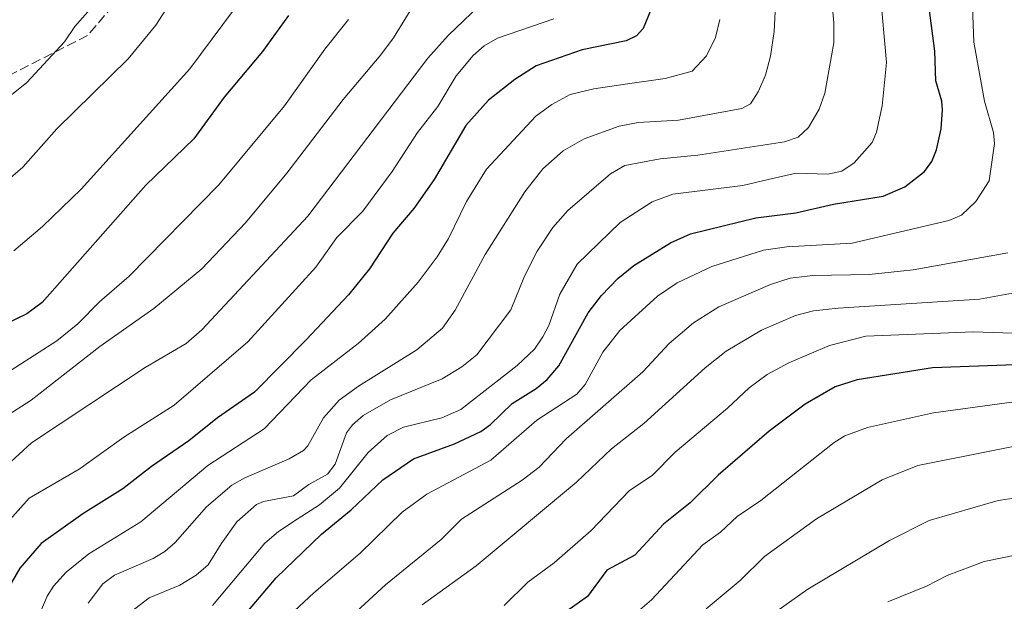
# Model space of a CAD drawing. Units: metres. Extents: x 657924 to 661396, y 4760326 to 4762632.
# Drawn here: x 659724 to 659895, y 4761850 to 4761951 of the extents above; entities that cross this region are included whole.
import ezdxf

# ---------------------------------------------------------------- set-up
doc = ezdxf.new("R2010")
doc.units = ezdxf.units.M
doc.header["$MEASUREMENT"] = 0
doc.linetypes.add('DGN Style 3', pattern=[2.307223, 1.648017, -0.659207])
for name, color, linetype, lineweight in [('Curva de nivel maestra', 30, 'Continuous', 30), ('Curva de nivel normal', 30, 'Continuous', 0), ('Senda', 7, 'DGN Style 3', 0)]:
    doc.layers.add(name, color=color, linetype=linetype, lineweight=lineweight)

msp = doc.modelspace()

# ---------------------------------------------------------------- linework, layer by layer
at = {"layer": 'Curva de nivel maestra', "color": 30, "linetype": 'Continuous', "lineweight": 30, "flags": 128}
for points, elevation in [([(659762.57, 4761847.0001), (659768.42, 4761853.8901), (659776.31, 4761861.4601), (659781.52, 4761865.7101), (659787.04, 4761870.9701), (659792.38, 4761874.6401), (659799.54, 4761877.2801), (659804.14, 4761879.4201), (659805.81, 4761880.6301), (659809.57, 4761884.3001), (659813.76, 4761886.8901), (659815.68, 4761888.4601), (659817.73, 4761890.8401), (659822.86, 4761900.1201), (659825.19, 4761903.1501), (659828.04, 4761906.0901), (659830.81, 4761908.3701), (659837.2, 4761912.3401), (659840.71, 4761913.9101), (659852.09, 4761916.6701), (659859.09, 4761917.5601), (659865.63, 4761919.0801), (659874.3, 4761920.4801), (659878.08, 4761922.1301), (659881.5, 4761924.8001), (659882.79, 4761926.5501), (659883.6, 4761928.5601), (659884.44, 4761932.2401), (659884.68, 4761935.5401), (659884.55, 4761937.0401), (659883.49, 4761940.6101), (659883.34, 4761945.7701), (659881.72, 4761958.3101)], 1150), ([(659834.06, 4761953.7201), (659832.47, 4761949.7401), (659831.26, 4761948.4501), (659829.47, 4761947.5701), (659821.78, 4761946.0101), (659813.8, 4761943.2001), (659810.06, 4761940.8601), (659805.43, 4761937.2601), (659801.52, 4761932.8301), (659795.99, 4761923.3601), (659792.44, 4761918.3401), (659788.77, 4761914.0201), (659784.71, 4761907.7701), (659781.04, 4761903.2401), (659773.67, 4761895.4201), (659764.63, 4761886.2801), (659758.16, 4761881.8001), (659753.19, 4761877.7801), (659746.64, 4761873.2701), (659741.67, 4761869.3901), (659734.68, 4761865.0501), (659727.42, 4761859.8401), (659723.69, 4761855.5301), (659718.2, 4761846.1901)], 1175), ([(659770.54, 4761952.0101), (659766.02, 4761945.7101), (659759.36, 4761937.7301), (659754.05, 4761930.5001), (659745.69, 4761922.4001), (659727.57, 4761901.9301), (659724.93, 4761899.9401), (659710.19, 4761892.8501)], 1200), ([(659897.32, 4761891.0701), (659882.93, 4761890.5201), (659869.8, 4761888.4101), (659865.92, 4761887.2201), (659860.72, 4761884.1701), (659854.4, 4761879.4401), (659845.5, 4761871.7801), (659840.64, 4761866.9801), (659835.99, 4761863.2101), (659831, 4761857.8201), (659826.13, 4761855.1901), (659822.73, 4761850.6101), (659813.33, 4761843.9301)], 1125)]:
    msp.add_lwpolyline(points, dxfattribs=dict(at, elevation=elevation))
at = {"layer": 'Curva de nivel normal', "color": 30, "linetype": 'Continuous', "lineweight": 0, "flags": 128}
for points, elevation in [([(659764.86, 4761958.23), (659753.32, 4761942.73), (659734.4, 4761921.68), (659727.67, 4761915.18), (659722.64, 4761910.92)], 1205), ([(659865.01, 4761958.34), (659865.7, 4761950.74), (659865.69, 4761947.25), (659864.16, 4761938.48), (659863.14, 4761935.64), (659861.28, 4761932.49), (659859.46, 4761930.79), (659857.11, 4761929.98), (659842, 4761927.64), (659835.42, 4761926.98), (659829.24, 4761925.81), (659826.75, 4761924.4), (659819.32, 4761917.99), (659816.69, 4761914.99), (659813.95, 4761910.89), (659811.75, 4761906.5), (659809.37, 4761900.65), (659803.41, 4761892.8), (659800.79, 4761890.67), (659797.35, 4761888.61), (659788.38, 4761884.95), (659783.57, 4761882.2), (659781.73, 4761880.59), (659780.7, 4761879.16), (659778.68, 4761873.71), (659777.39, 4761871.98), (659774.13, 4761870.16), (659771.44, 4761868.2), (659766.23, 4761867.2), (659764.99, 4761866.67), (659761.56, 4761863.65), (659758.8, 4761859.81), (659756.52, 4761856.13), (659754.45, 4761854.36), (659751.62, 4761852.59), (659746.23, 4761850.4), (659743, 4761847.88)], 1160), ([(659737.75, 4761955.23), (659733.3, 4761950.08), (659731.47, 4761947.44), (659724.93, 4761940.29), (659717.26, 4761934.21)], 1215), ([(659750.91, 4761955.82), (659747.39, 4761950.31), (659742.59, 4761944.47), (659730.12, 4761932.21), (659724.2, 4761925.55), (659719.38, 4761921.4)], 1210), ([(659873.78, 4761956.19), (659874.87, 4761943.78), (659874.15, 4761936.27), (659873.14, 4761931.66), (659872.41, 4761929.83), (659869.27, 4761926.28), (659867.09, 4761924.84), (659864.67, 4761924.32), (659859.16, 4761924.48), (659854.25, 4761923.38), (659849.84, 4761922.36), (659837.59, 4761920.85), (659834.02, 4761919.48), (659828.42, 4761915.89), (659820.93, 4761908.59), (659817.92, 4761903.37), (659815.97, 4761897.91), (659814.91, 4761895.94), (659813.46, 4761893.79), (659810.45, 4761890.94), (659800.61, 4761883.26), (659797.32, 4761881.81), (659790.64, 4761880.14), (659787.76, 4761878.72), (659784.46, 4761875.75), (659779.45, 4761869.5), (659775.98, 4761866.6), (659772.05, 4761864.11), (659768.8, 4761861.96), (659766.44, 4761859.92), (659757.28, 4761849.04)], 1155), ([(659939.65, 4761956.39), (659938.86, 4761944.34), (659938.11, 4761939.38), (659936.57, 4761932.72), (659936.3, 4761929.6), (659936.62, 4761924.04), (659939.9, 4761893.51), (659939.93, 4761889.46), (659939.12, 4761887.16), (659937.05, 4761885.05), (659935.44, 4761884.5), (659907.9, 4761884.5), (659899.73, 4761884.91), (659883.12, 4761882.69), (659871.56, 4761880.13), (659867.63, 4761878.65), (659865.76, 4761877.46), (659852.95, 4761867.38), (659848.82, 4761864.58), (659845.91, 4761861.84), (659842.87, 4761859.64), (659833.91, 4761850.04), (659827.4, 4761844.47)], 1120), ([(659792.26, 4761953.61), (659788.88, 4761948.1), (659786.67, 4761945.14), (659780.08, 4761937.36), (659770.25, 4761924.48), (659763.07, 4761915.83), (659755.47, 4761907.8), (659747.09, 4761900.85), (659737.67, 4761894.24), (659725.64, 4761884.85), (659712.75, 4761876.59)], 1190), ([(659721.42, 4761873.5), (659725.71, 4761877.42), (659745.57, 4761890.57), (659752.72, 4761894.76), (659755.44, 4761897.13), (659773.95, 4761917.01), (659794.86, 4761944.57), (659798.41, 4761948.53), (659805.22, 4761955.09)], 1185), ([(659855.58, 4761954.95), (659855.29, 4761949.22), (659854.64, 4761944.91), (659853.76, 4761941.58), (659852.52, 4761938.67), (659851.19, 4761936.62), (659849.65, 4761935.79), (659838.6, 4761933.76), (659831.59, 4761933.31), (659828.24, 4761932.68), (659822.14, 4761930.49), (659818.48, 4761928.39), (659814.94, 4761925.24), (659811.79, 4761921.26), (659804.88, 4761910.28), (659799.67, 4761900.61), (659797.46, 4761897.45), (659792.95, 4761893.67), (659782.76, 4761887.34), (659779.4, 4761884.89), (659776.65, 4761881.8), (659773.92, 4761876.89), (659773.19, 4761876.08), (659770.69, 4761874.64), (659762.95, 4761871.3), (659760.67, 4761870.02), (659756.28, 4761866.28), (659750.8, 4761860.05), (659748.98, 4761858.44), (659746.96, 4761857.23), (659740.22, 4761854.33), (659738.15, 4761852.82), (659735.64, 4761849.47)], 1165), ([(659755.56, 4761833.18), (659774.98, 4761851.26), (659783.08, 4761858.18), (659790.41, 4761865.31), (659794.68, 4761868.48), (659805.87, 4761874.41), (659813.87, 4761881.41), (659820.88, 4761885.9), (659822.34, 4761887.61), (659825.42, 4761893.25), (659828.36, 4761897.01), (659834.94, 4761903.03), (659838.39, 4761905.35), (659844.43, 4761908.19), (659853.41, 4761911.06), (659857.51, 4761911.63), (659868.91, 4761912.29), (659885.75, 4761916.22), (659887.99, 4761917.15), (659890.47, 4761919.53), (659892.83, 4761923.14), (659893.71, 4761929.65), (659893.56, 4761931.57), (659891.99, 4761937.05), (659890.13, 4761947.35), (659889.92, 4761953.55)], 1145), ([(659910.88, 4761951.78), (659908.33, 4761947.08), (659907.8, 4761944.07), (659908.58, 4761936.17), (659910.71, 4761925.58), (659911.9, 4761915.95), (659911.86, 4761912.12), (659911.42, 4761909.43), (659910.54, 4761907.41), (659908.84, 4761905.34), (659906.38, 4761904.53), (659900.07, 4761904.11), (659891.11, 4761902.52), (659866.48, 4761900.95), (659862.18, 4761900.44), (659859.04, 4761899.66), (659853.09, 4761897.07), (659846.92, 4761893.4), (659843.26, 4761890.53), (659832.55, 4761880.78), (659826.89, 4761876.4), (659820.8, 4761870.54), (659803.32, 4761855.96), (659793.88, 4761849.18)], 1135), ([(659816.88, 4761951.44), (659807.03, 4761948.08), (659804.71, 4761946.74), (659802.77, 4761945.01), (659799.84, 4761941.5), (659796.64, 4761936.15), (659793.08, 4761931.58), (659788.65, 4761924.81), (659783.56, 4761917.86), (659779.02, 4761913.25), (659775.34, 4761908.07), (659763.45, 4761895.08), (659750.62, 4761884.03), (659741.84, 4761878.41), (659734.04, 4761872.84), (659725.33, 4761867.75), (659718.97, 4761860.76)], 1180), ([(659781.06, 4761951.3), (659776.93, 4761946.13), (659769.85, 4761936.23), (659758.39, 4761922.44), (659742.79, 4761906.54), (659737.57, 4761902.04), (659733.83, 4761898.17), (659730.14, 4761895.23), (659719.04, 4761888.11)], 1195), ([(659726.08, 4761845.04), (659728.45, 4761850.68), (659729.56, 4761852.43), (659731.76, 4761854.87), (659735.72, 4761858.06), (659744.78, 4761863.63), (659756.47, 4761873.5), (659766.34, 4761879.86), (659774.5, 4761888.42), (659782.74, 4761894.79), (659787.44, 4761899), (659793.21, 4761905.48), (659796.51, 4761909.9), (659798.48, 4761913.11), (659801.62, 4761919.55), (659805.11, 4761925.22), (659813.69, 4761934.44), (659816.48, 4761936.45), (659819.7, 4761938.21), (659823.85, 4761939.24), (659829.71, 4761940.09), (659836.27, 4761941), (659840.99, 4761942.27), (659843.47, 4761944.99), (659845.07, 4761948.18), (659845.81, 4761951.31)], 1170), ([(659761.61, 4761828.85), (659787.51, 4761852.64), (659797.22, 4761860.58), (659800.74, 4761864.11), (659811.36, 4761870.92), (659814.3, 4761873.17), (659819.01, 4761878.14), (659832.37, 4761889.81), (659836.96, 4761894.77), (659841.22, 4761898.39), (659845.64, 4761901.15), (659854.67, 4761905.08), (659858.1, 4761906.17), (659862.04, 4761906.64), (659871.87, 4761906.79), (659879.54, 4761907.63), (659896.06, 4761910.61)], 1140), ([(659902.08, 4761896.38), (659890.07, 4761896.79), (659871.31, 4761896.06), (659864.94, 4761894.42), (659857.85, 4761891.42), (659854.06, 4761889.35), (659850.91, 4761887.04), (659847.13, 4761883.47), (659838.02, 4761875.81), (659834.06, 4761871.78), (659829.99, 4761869.03), (659823.39, 4761862.12), (659816.89, 4761856.49), (659812.34, 4761853.12), (659808.21, 4761849.05)], 1130), ([(659904.3, 4761878.27), (659880.38, 4761873.47), (659874.15, 4761870.99), (659862.66, 4761864.16), (659853.62, 4761857.57), (659849.35, 4761853.38), (659843.46, 4761848.46)], 1115), ([(659905.36, 4761868.98), (659894.38, 4761867.38), (659882.35, 4761863.87), (659875.43, 4761860.38), (659861.15, 4761851.91), (659852.79, 4761845.95)], 1110), ([(659900.8, 4761858.54), (659891.93, 4761856.7), (659885.5, 4761854.28), (659881.9, 4761852.42), (659875.13, 4761849.7)], 1105)]:
    msp.add_lwpolyline(points, dxfattribs=dict(at, elevation=elevation))
at = {"layer": 'Senda', "color": 7, "linetype": 'DGN Style 3', "lineweight": 0}
msp.add_polyline3d([(659823.9901, 4762022.0101, 1213.0436), (659800.4901, 4762022.0101, 1221.0319), (659783.9901, 4762011.5101, 1217.1619), (659771.9901, 4761996.0101, 1217.4437), (659747.4901, 4761962.5101, 1233.3171), (659735.4901, 4761948.5101, 1234.6669), (659706.9901, 4761934.0101, 1235.9949), (659677.9901, 4761920.5101, 1236.4335), (659653.4901, 4761904.5101, 1237.791), (659624.4701, 4761879.6901, 1236.3991)], dxfattribs=at)

doc.saveas('drawing.dxf')
